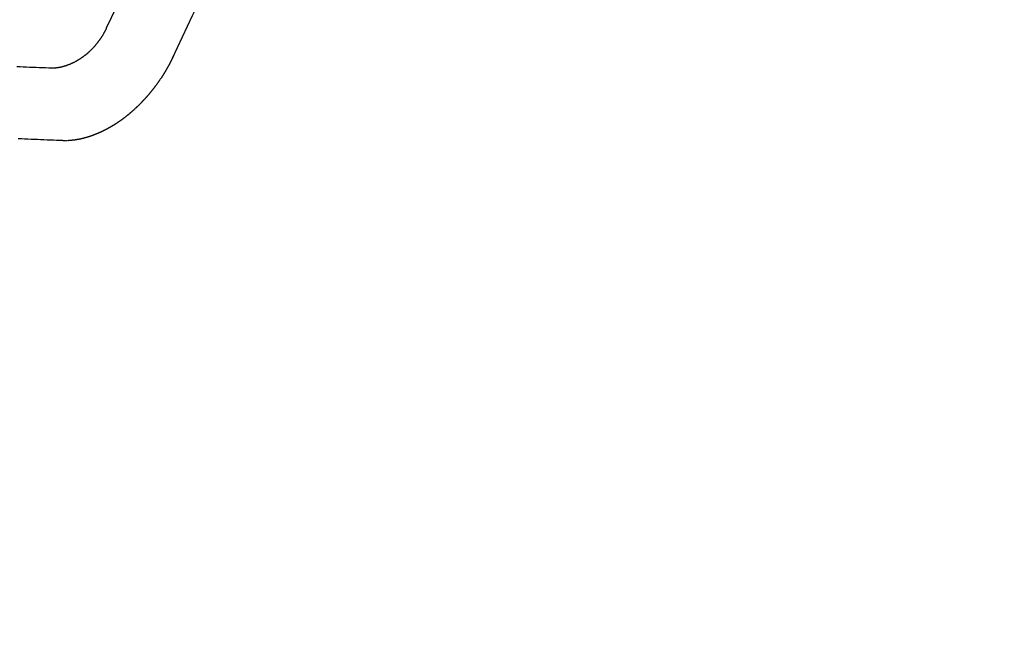
# Model space of a CAD drawing. Extents: x 27948 to 54421, y -33085 to -24215.
# Drawn here: x 43642 to 43651, y -25932 to -25926 of the extents above; entities that cross this region are included whole.
import ezdxf

# ---------------------------------------------------------------- set-up
doc = ezdxf.new("R2010")
doc.units = 0
doc.header["$LTSCALE"] = 50
doc.header["$MEASUREMENT"] = 0
doc.linetypes.add('CENTER2', pattern=[1.125, 0.75, -0.125, 0.125, -0.125])
doc.linetypes.add('HIDDEN', pattern=[0.375, 0.25, -0.125])
doc.layers.get('0').update_dxf_attribs({"linetype": 'CONTINUOUS'})
doc.layers.add('150-機器', color=8, linetype='CONTINUOUS')
doc.layers.add('160-文字', color=254, linetype='CONTINUOUS')
doc.styles.add('KH001', font='txt')
doc.dimstyles.new('KH1xx030', dxfattribs={"dimscale": 30, "dimtxt": 2, "dimasz": 0.6, "dimexe": 0.3, "dimexo": 1.2, "dimgap": 0.5, "dimtad": 3, "dimdec": 1, "dimdsep": 46, "dimlunit": 6, "dimtxsty": 'KH001', "dimblk": 'DOT', "dimcen": 1, "dimdle": 1, "dimclrd": 256, "dimclre": 256, "dimclrt": 256, "dimadec": 0, "dimazin": 0, "dimtfac": 1, "dimtdec": 1, "dimtix": 1, "dimtmove": 2, "dimatfit": 3, "dimldrblk": 'CLOSEDBLANK', "dimfxl": 1, "dimtolj": 1, "dimtzin": 0, "dimlwd": -1, "dimlwe": -1, "dimarcsym": 0})

# ---------------------------------------------------------------- blocks, each defined once
blk = doc.blocks.new('F402_H')
at = {"layer": '150-機器', "color": 13, "linetype": 'CENTER2'}
blk.add_line((0, 0), (-244.018, -170.8633), dxfattribs=at)
at = {"layer": '150-機器', "color": 13, "linetype": 'HIDDEN'}
for points in [[(-219.5467, -158.129), (-219.5444, -158.1322), (-219.5429, -158.1361), (-219.542, -158.1391), (-219.5398, -158.1424), (-219.5383, -158.1462), (-219.536, -158.1495), (-219.5351, -158.1525), (-219.5336, -158.1563), (-219.5313, -158.1596), (-219.5296, -158.162), (-219.5281, -158.1659), (-219.5259, -158.1692), (-219.5244, -158.173), (-219.5221, -158.1763), (-219.5212, -158.1793), (-219.5189, -158.1826), (-219.5166, -158.1858), (-219.5152, -158.1897), (-219.5129, -158.1929), (-219.5111, -158.1954), (-219.5089, -158.1987), (-219.5074, -158.2025), (-219.5051, -158.2058), (-219.5028, -158.209), (-219.5005, -158.2123), (-219.4982, -158.2156), (-219.4965, -158.218), (-219.495, -158.2219), (-219.4928, -158.2251), (-219.4905, -158.2284), (-219.4882, -158.2317), (-219.4859, -158.2349), (-219.4836, -158.2382), (-219.4819, -158.2406), (-219.4796, -158.2439), (-219.4773, -158.2472), (-219.475, -158.2504), (-219.4727, -158.2537), (-219.4696, -158.2564), (-219.4673, -158.2597), (-219.4651, -158.2629), (-219.4633, -158.2654), (-219.4611, -158.2687), (-219.4588, -158.2719), (-219.4557, -158.2746), (-219.4534, -158.2779), (-219.4511, -158.2812), (-219.448, -158.2839), (-219.4463, -158.2863), (-219.444, -158.2896), (-219.4409, -158.2923), (-219.4386, -158.2955), (-219.4363, -158.2988), (-219.4332, -158.3015), (-219.4309, -158.3048), (-219.4284, -158.3067), (-219.4261, -158.3099), (-219.423, -158.3126), (-219.4207, -158.3159), (-219.4176, -158.3186), (-219.4153, -158.3219), (-219.4128, -158.3237), (-219.4097, -158.3264), (-219.4074, -158.3297), (-219.4043, -158.3324), (-219.4012, -158.3351), (-219.3994, -158.3375), (-219.3963, -158.3402), (-219.3932, -158.3429), (-219.3901, -158.3456), (-219.3884, -158.3481), (-219.3853, -158.3508), (-219.3822, -158.3535), (-219.3791, -158.3562), (-219.3766, -158.358), (-219.3734, -158.3607), (-219.3712, -158.364), (-219.3681, -158.3667), (-219.3655, -158.3686), (-219.3624, -158.3713), (-219.3593, -158.374), (-219.3568, -158.3759), (-219.3537, -158.3785), (-219.3506, -158.3812), (-219.348, -158.3831), (-219.3449, -158.3858), (-219.3416, -158.3871), (-219.3385, -158.3898), (-219.3354, -158.3925), (-219.3328, -158.3944), (-219.3297, -158.3971), (-219.3272, -158.399), (-219.3233, -158.4011), (-219.3202, -158.4038), (-219.3176, -158.4057), (-219.3137, -158.4078), (-219.3112, -158.4097), (-219.3081, -158.4124), (-219.3047, -158.4137), (-219.3016, -158.4164), (-219.2991, -158.4182), (-219.2952, -158.4204), (-219.2926, -158.4223), (-219.2893, -158.4236), (-219.2862, -158.4263), (-219.2828, -158.4276), (-219.2797, -158.4303), (-219.2764, -158.4316), (-219.2738, -158.4334), (-219.2699, -158.4356), (-219.2674, -158.4374), (-219.2635, -158.4396), (-219.2601, -158.4409), (-219.2576, -158.4428), (-219.2542, -158.4441), (-219.2503, -158.4462), (-219.2478, -158.4481), (-219.2444, -158.4494), (-219.2411, -158.4507), (-219.2372, -158.4528), (-219.2346, -158.4547), (-219.2313, -158.456), (-219.2279, -158.4573), (-219.2246, -158.4586), (-219.2212, -158.4599), (-219.2179, -158.4612), (-219.2153, -158.4631), (-219.2114, -158.4652), (-219.2081, -158.4665), (-219.2047, -158.4678), (-219.2014, -158.4691), (-219.198, -158.4704), (-219.1947, -158.4718), (-219.1913, -158.4731), (-219.1885, -158.4735), (-219.1852, -158.4749), (-219.1818, -158.4762), (-219.1785, -158.4775), (-219.1751, -158.4788), (-219.1718, -158.4801), (-219.1684, -158.4814), (-219.1657, -158.4819), (-219.1623, -158.4832), (-219.159, -158.4845), (-219.1548, -158.4852), (-219.152, -158.4857), (-219.1487, -158.487), (-219.1453, -158.4883), (-219.1425, -158.4888), (-219.1392, -158.4901), (-219.1356, -158.49), (-219.1322, -158.4914), (-219.1289, -158.4927), (-219.1261, -158.4932), (-219.1219, -158.4939), (-219.1192, -158.4944), (-219.1158, -158.4957), (-219.113, -158.4962), (-219.1094, -158.4961), (-219.1061, -158.4974), (-219.1033, -158.4979), (-219.0997, -158.4978), (-219.0964, -158.4991), (-219.0936, -158.4996), (-219.09, -158.4995), (-219.0872, -158.5), (-219.0839, -158.5013), (-219.0803, -158.5012), (-219.0775, -158.5017), (-219.0739, -158.5016), (-219.0711, -158.5021), (-219.0683, -158.5026), (-219.0647, -158.5025), (-219.062, -158.503), (-219.0584, -158.5029), (-219.0556, -158.5034), (-219.052, -158.5034), (-219.0492, -158.5038), (-219.0464, -158.5043), (-219.0434, -158.5034), (-219.0406, -158.5039), (-219.037, -158.5038), (-219.0343, -158.5043), (-219.0312, -158.5034), (-219.0285, -158.5039), (-219.0249, -158.5038), (-219.0227, -158.5035), (-219.0191, -158.5034), (-219.016, -158.5025), (-219.0133, -158.503), (-219.0102, -158.5021)], [(-219.0102, -158.5021), (-218.9807, -158.5009), (-218.9505, -158.5005), (-218.9209, -158.4992), (-218.8914, -158.498), (-218.8618, -158.4968), (-218.8322, -158.4956), (-218.8026, -158.4943), (-218.7731, -158.4931), (-218.7435, -158.4919), (-218.7139, -158.4906)], [(-220.1666, -158.3913), (-220.1657, -158.3943), (-220.1642, -158.3982), (-220.1625, -158.4006), (-220.161, -158.4045), (-220.1593, -158.4069), (-220.1578, -158.4108), (-220.1561, -158.4132), (-220.1552, -158.4162), (-220.1529, -158.4195), (-220.152, -158.4225), (-220.1505, -158.4264), (-220.1488, -158.4288), (-220.1474, -158.4327), (-220.1456, -158.4351), (-220.1442, -158.439), (-220.1425, -158.4414), (-220.141, -158.4452), (-220.1393, -158.4477), (-220.1378, -158.4515), (-220.1361, -158.454), (-220.1346, -158.4578), (-220.1329, -158.4603), (-220.1314, -158.4641), (-220.1297, -158.4666), (-220.1282, -158.4704), (-220.1265, -158.4729), (-220.1242, -158.4761), (-220.1233, -158.4792), (-220.121, -158.4824), (-220.1201, -158.4854), (-220.1179, -158.4887), (-220.1161, -158.4912), (-220.1147, -158.495), (-220.113, -158.4975), (-220.1107, -158.5007), (-220.1098, -158.5037), (-220.1075, -158.507), (-220.1052, -158.5103), (-220.1043, -158.5133), (-220.102, -158.5166), (-220.1003, -158.519), (-220.0988, -158.5229), (-220.0971, -158.5253), (-220.0948, -158.5286), (-220.0931, -158.531), (-220.0916, -158.5349), (-220.0893, -158.5381), (-220.0876, -158.5406), (-220.0853, -158.5439), (-220.0836, -158.5463), (-220.0821, -158.5502), (-220.0804, -158.5526), (-220.0781, -158.5559), (-220.0759, -158.5591), (-220.0741, -158.5616), (-220.0727, -158.5654), (-220.0709, -158.5679), (-220.0687, -158.5711), (-220.0664, -158.5744), (-220.0647, -158.5769), (-220.0624, -158.5801), (-220.0607, -158.5826), (-220.0592, -158.5864), (-220.0569, -158.5897), (-220.0552, -158.5921), (-220.0529, -158.5954), (-220.0512, -158.5979), (-220.0489, -158.6011), (-220.0472, -158.6036), (-220.0449, -158.6069), (-220.0426, -158.6101), (-220.0409, -158.6126), (-220.0386, -158.6158), (-220.0369, -158.6183), (-220.0346, -158.6216), (-220.0323, -158.6248), (-220.0306, -158.6273), (-220.0283, -158.6305), (-220.026, -158.6338), (-220.0243, -158.6363), (-220.022, -158.6395), (-220.0203, -158.642), (-220.018, -158.6452), (-220.0157, -158.6485), (-220.014, -158.651), (-220.0117, -158.6542), (-220.01, -158.6567), (-220.0077, -158.66), (-220.0054, -158.6632), (-220.0037, -158.6657), (-220.0006, -158.6684), (-219.9989, -158.6708), (-219.9966, -158.6741), (-219.9943, -158.6774), (-219.9926, -158.6798), (-219.9903, -158.6831), (-219.9886, -158.6855), (-219.9863, -158.6888), (-219.9832, -158.6915), (-219.9815, -158.6939), (-219.9792, -158.6972), (-219.9775, -158.6997), (-219.9752, -158.7029), (-219.9721, -158.7056), (-219.9703, -158.7081), (-219.9681, -158.7113), (-219.9663, -158.7138), (-219.9632, -158.7165), (-219.9609, -158.7198), (-219.9592, -158.7222), (-219.9569, -158.7255), (-219.9544, -158.7274), (-219.9521, -158.7306), (-219.9504, -158.7331), (-219.9481, -158.7363), (-219.945, -158.739), (-219.9433, -158.7415), (-219.941, -158.7448), (-219.9385, -158.7466), (-219.9362, -158.7499), (-219.9339, -158.7532), (-219.9314, -158.7551), (-219.9291, -158.7583), (-219.9265, -158.7602), (-219.9243, -158.7635), (-219.9225, -158.7659), (-219.9194, -158.7686), (-219.9171, -158.7719), (-219.9146, -158.7738), (-219.9123, -158.777), (-219.9106, -158.7795), (-219.9075, -158.7822), (-219.9058, -158.7846), (-219.9027, -158.7873), (-219.901, -158.7898), (-219.8979, -158.7925), (-219.8956, -158.7957), (-219.893, -158.7976), (-219.8908, -158.8009), (-219.8882, -158.8028), (-219.8859, -158.806), (-219.8834, -158.8079), (-219.8811, -158.8112), (-219.8786, -158.8131), (-219.8763, -158.8163), (-219.8738, -158.8182), (-219.8715, -158.8215), (-219.8689, -158.8233), (-219.8666, -158.8266), (-219.8641, -158.8285), (-219.861, -158.8312), (-219.8593, -158.8336), (-219.8562, -158.8363), (-219.8545, -158.8388), (-219.8514, -158.8415), (-219.8488, -158.8434), (-219.8465, -158.8466), (-219.844, -158.8485), (-219.8417, -158.8518), (-219.8392, -158.8537), (-219.8361, -158.8564), (-219.8344, -158.8588), (-219.8313, -158.8615), (-219.8287, -158.8634), (-219.8256, -158.8661), (-219.8239, -158.8685), (-219.8208, -158.8712), (-219.8183, -158.8731), (-219.816, -158.8764), (-219.8134, -158.8782), (-219.8103, -158.8809), (-219.8078, -158.8828), (-219.8061, -158.8853), (-219.803, -158.888), (-219.8005, -158.8898), (-219.7973, -158.8925), (-219.7956, -158.895), (-219.7925, -158.8977), (-219.79, -158.8996), (-219.7875, -158.9014), (-219.7844, -158.9041), (-219.7818, -158.906), (-219.7795, -158.9093), (-219.777, -158.9112), (-219.7745, -158.913), (-219.7714, -158.9157), (-219.7688, -158.9176), (-219.7663, -158.9195), (-219.7632, -158.9222), (-219.7615, -158.9246), (-219.7584, -158.9273), (-219.7558, -158.9292), (-219.7533, -158.9311), (-219.7502, -158.9338), (-219.7477, -158.9357), (-219.7451, -158.9376), (-219.742, -158.9403), (-219.7395, -158.9421), (-219.737, -158.944), (-219.7339, -158.9467), (-219.7313, -158.9486), (-219.7288, -158.9505), (-219.7263, -158.9523), (-219.7232, -158.955), (-219.7206, -158.9569), (-219.7181, -158.9588), (-219.715, -158.9615), (-219.7124, -158.9634), (-219.7099, -158.9652), (-219.7074, -158.9671), (-219.7043, -158.9698), (-219.7017, -158.9717), (-219.6992, -158.9736), (-219.6967, -158.9755), (-219.6936, -158.9782), (-219.691, -158.98), (-219.6885, -158.9819), (-219.6852, -158.9832), (-219.6826, -158.9851), (-219.6795, -158.9878), (-219.677, -158.9897), (-219.6744, -158.9916), (-219.6719, -158.9934), (-219.6694, -158.9953), (-219.666, -158.9966), (-219.6629, -158.9993), (-219.6604, -159.0012), (-219.6579, -159.0031), (-219.6553, -159.005), (-219.652, -159.0063), (-219.6494, -159.0081), (-219.6469, -159.01), (-219.6444, -159.0119), (-219.6413, -159.0146), (-219.6379, -159.0159), (-219.6354, -159.0178), (-219.6329, -159.0197), (-219.6303, -159.0215), (-219.627, -159.0228), (-219.6244, -159.0247), (-219.6219, -159.0266), (-219.6194, -159.0285), (-219.616, -159.0298), (-219.6135, -159.0317), (-219.611, -159.0335), (-219.6076, -159.0348), (-219.6051, -159.0367), (-219.6025, -159.0386), (-219.5992, -159.0399), (-219.5967, -159.0418), (-219.5941, -159.0437), (-219.5908, -159.045), (-219.5882, -159.0469), (-219.5857, -159.0487), (-219.5824, -159.05), (-219.5798, -159.0519), (-219.5765, -159.0532), (-219.5739, -159.0551), (-219.5714, -159.057), (-219.5681, -159.0583), (-219.5655, -159.0602), (-219.5622, -159.0615), (-219.5602, -159.0625), (-219.5577, -159.0644), (-219.5543, -159.0657), (-219.5518, -159.0676), (-219.5484, -159.0689), (-219.5459, -159.0708), (-219.5426, -159.0721), (-219.5406, -159.0732), (-219.5373, -159.0745), (-219.5347, -159.0763), (-219.5314, -159.0777), (-219.5288, -159.0795), (-219.5255, -159.0808), (-219.5235, -159.0819), (-219.5202, -159.0832), (-219.5176, -159.0851), (-219.5143, -159.0864), (-219.5123, -159.0875), (-219.509, -159.0888), (-219.5064, -159.0906), (-219.5031, -159.0919), (-219.5011, -159.093), (-219.4978, -159.0943), (-219.4953, -159.0962), (-219.4919, -159.0975), (-219.4891, -159.098), (-219.4866, -159.0999), (-219.4832, -159.1012), (-219.4813, -159.1022), (-219.4779, -159.1035), (-219.4746, -159.1049), (-219.4726, -159.1059), (-219.4693, -159.1072), (-219.4673, -159.1083), (-219.464, -159.1096), (-219.4606, -159.1109), (-219.4586, -159.112), (-219.4553, -159.1133), (-219.4525, -159.1138), (-219.45, -159.1156), (-219.4466, -159.1169), (-219.4439, -159.1174), (-219.4413, -159.1193), (-219.4385, -159.1198), (-219.4352, -159.1211), (-219.4332, -159.1222), (-219.4299, -159.1235), (-219.4271, -159.124), (-219.4246, -159.1258), (-219.4218, -159.1263), (-219.4184, -159.1276), (-219.4157, -159.1281), (-219.4131, -159.13), (-219.4104, -159.1305), (-219.407, -159.1318), (-219.4042, -159.1323), (-219.4023, -159.1334), (-219.3989, -159.1347), (-219.3961, -159.1352), (-219.3928, -159.1365), (-219.3908, -159.1375), (-219.388, -159.138), (-219.3847, -159.1393), (-219.3819, -159.1398), (-219.38, -159.1409), (-219.3766, -159.1422), (-219.3738, -159.1427), (-219.3711, -159.1432), (-219.3677, -159.1445), (-219.3657, -159.1455), (-219.363, -159.146), (-219.3596, -159.1473), (-219.3568, -159.1478), (-219.3541, -159.1483), (-219.3513, -159.1488), (-219.3487, -159.1507), (-219.346, -159.1512), (-219.3432, -159.1517), (-219.3404, -159.1521), (-219.3376, -159.1526), (-219.3343, -159.1539), (-219.3315, -159.1544), (-219.3295, -159.1555), (-219.3268, -159.156), (-219.324, -159.1565), (-219.3212, -159.157), (-219.3179, -159.1583), (-219.3151, -159.1588), (-219.3123, -159.1592), (-219.3095, -159.1597), (-219.3067, -159.1602), (-219.3048, -159.1613), (-219.302, -159.1618), (-219.2992, -159.1623), (-219.2965, -159.1628), (-219.2937, -159.1632), (-219.2909, -159.1637), (-219.2881, -159.1642), (-219.2853, -159.1647), (-219.2826, -159.1652), (-219.2798, -159.1657), (-219.277, -159.1662), (-219.2742, -159.1667), (-219.2714, -159.1672), (-219.2687, -159.1677), (-219.2659, -159.1681), (-219.2631, -159.1686), (-219.2603, -159.1691), (-219.2576, -159.1696), (-219.2548, -159.1701), (-219.252, -159.1706), (-219.25, -159.1717), (-219.2478, -159.1713), (-219.2451, -159.1718), (-219.2415, -159.1717), (-219.2387, -159.1722), (-219.2359, -159.1727), (-219.2331, -159.1732), (-219.2309, -159.1729), (-219.2281, -159.1734), (-219.2254, -159.1739), (-219.2226, -159.1744), (-219.2204, -159.174), (-219.2176, -159.1745), (-219.2148, -159.175), (-219.212, -159.1755), (-219.2098, -159.1752), (-219.2071, -159.1757), (-219.2043, -159.1761), (-219.2021, -159.1758), (-219.1993, -159.1763), (-219.1971, -159.176), (-219.1943, -159.1765), (-219.1915, -159.177), (-219.1885, -159.1761), (-219.1857, -159.1766), (-219.1835, -159.1762), (-219.1808, -159.1767), (-219.1785, -159.1764), (-219.1758, -159.1769), (-219.1736, -159.1766), (-219.1708, -159.177), (-219.1686, -159.1767), (-219.1658, -159.1772), (-219.1628, -159.1763), (-219.16, -159.1768), (-219.1578, -159.1765), (-219.155, -159.177), (-219.1528, -159.1766), (-219.15, -159.1771), (-219.1478, -159.1768), (-219.145, -159.1773), (-219.142, -159.1764)], [(-219.142, -159.1764), (-219.1124, -159.1752), (-219.0829, -159.1739), (-219.0533, -159.1727), (-219.0237, -159.1715), (-218.9936, -159.1711), (-218.964, -159.1698), (-218.9336, -159.168), (-218.904, -159.1668), (-218.8744, -159.1656), (-218.8449, -159.1643), (-218.8153, -159.1631), (-218.7849, -159.1613), (-218.7553, -159.1601), (-218.7257, -159.1588)]]:
    blk.add_lwpolyline(points, dxfattribs=at)
for radius in [20.1459, 19.4736]:
    blk.add_arc((-237.8505, -166.5448), radius, 24.69226, 45.30776, dxfattribs=at)
blk = doc.blocks.new('_ClosedBlank')
at = {"color": 0, "linetype": 'ByBlock', "lineweight": -2}
for p, q in [((-1, 0.16667), (0, 0)), ((-1, 0.16667), (-1, -0.16667)), ((0, 0), (-1, -0.16667))]:
    blk.add_line(p, q, dxfattribs=at)
blk = doc.blocks.new('_Dot')
at = {"color": 0, "linetype": 'ByBlock', "lineweight": -2}
blk.add_line((-0.5, 0), (-1, 0), dxfattribs=at)
at = {"color": 0, "linetype": 'ByBlock', "const_width": 0.5}
blk.add_lwpolyline([(-0.25, 0, 1), (0.25, 0, 1)], format="xyb", close=True, dxfattribs=at)

msp = doc.modelspace()

# ---------------------------------------------------------------- block references
at = {"layer": '150-機器', "xscale": -1}
msp.add_blockref('F402_H', (43423.0847, -25768.2234), dxfattribs=at)

# ---------------------------------------------------------------- leaders
at = {"layer": '160-文字', "annotation_type": 0, "has_hookline": 1, "hookline_direction": 1}
for points, text_width in [([(43933.0701, -25748.582), (43674.1438, -27658.1489), (43656.1438, -27658.1489)], 1240.203), ([(44203.0701, -25757.0679), (43934.8556, -27932.6166), (43916.8556, -27932.6166)], 1630.0508)]:
    msp.add_leader(points, dimstyle='KH1xx030', override={"dimgap": 0.5, "dimtad": 1}, dxfattribs=dict(at, text_width=text_width))

doc.saveas('drawing.dxf')
